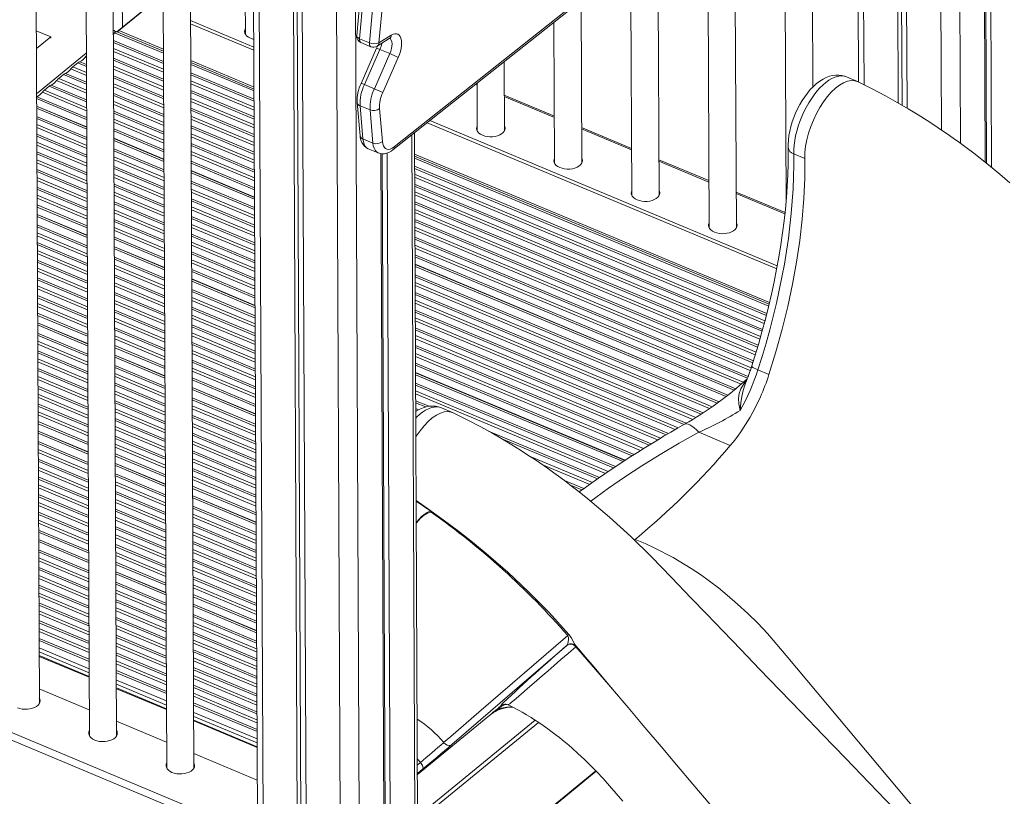
# Model space of a CAD drawing. Units: millimetres. Extents: x 1086 to 25539, y 1043 to 11322.
# Drawn here: x 5126 to 5850, y 4004 to 4576 of the extents above; entities that cross this region are included whole.
import ezdxf

# ---------------------------------------------------------------- set-up
doc = ezdxf.new("R2010")
doc.units = ezdxf.units.MM

msp = doc.modelspace()

# ---------------------------------------------------------------- linework, layer by layer
at = {"color": 7, "linetype": 'Continuous', "lineweight": 15}
for p, q in [((5400.76, 4479.88), (5858.61, 4842.97)), ((5401.71, 4482.1), (5859.56, 4845.19)), ((5834.75, 4824.05), (5836.36, 4470.76)), ((5835.68, 4824.79), (5837.3, 4470.01)), ((5839.42, 4827.76), (5841.07, 4466.98)), ((5777.7, 4778.81), (5778.93, 4510.59)), ((5771.25, 4773.69), (5772.43, 4514.39)), ((5773.95, 4775.84), (5775.15, 4512.8)), ((5297.73, 4752.94), (5305.88, 2970.12)), ((5742.09, 4750.57), (5743.1, 4529.89)), ((5301.89, 4748.21), (5310.05, 2965.4)), ((5327.06, 4737.68), (5335.21, 2954.87)), ((5329.78, 4736.54), (5337.92, 2957.08)), ((5333.56, 4734.96), (5341.71, 2952.15)), ((5358.73, 4724.44), (5366.88, 2941.62)), ((5709.62, 4526.2), (5708.71, 4724.1)), ((5140.9, 4072.65), (5137.98, 4713.07)), ((5688.78, 4708.3), (5690, 4442.63)), ((5174.77, 4697.68), (5177.74, 4048.79)), ((5197.74, 4048.88), (5194.81, 4689.3)), ((5653.37, 4422.53), (5652.19, 4679.28)), ((5231.61, 4673.91), (5234.57, 4025.01)), ((5254.57, 4025.11), (5251.64, 4665.53)), ((5632.26, 4663.47), (5633.37, 4422.44)), ((5291.98, 4648.65), (5292.36, 4565.08)), ((5596.53, 4446.31), (5595.67, 4634.46)), ((5380.46, 4632.21), (5374.27, 4563.92)), ((5382.55, 4629.97), (5376.35, 4561.68)), ((5383.66, 4558.62), (5389.86, 4626.92)), ((5396.81, 4627.01), (5390.61, 4558.71)), ((5575.74, 4618.65), (5576.53, 4446.21)), ((5539.7, 4470.08), (5539.15, 4589.63)), ((5197.94, 4566.85), (5222.84, 4587.21)), ((5199.41, 4567.68), (5222.84, 4586.84)), ((5195.81, 4567.74), (5195.36, 4567.93)), ((5252.06, 4575.05), (5298.63, 4555.56)), ((5252.07, 4572.62), (5298.64, 4553.13)), ((5519.22, 4573.83), (5519.7, 4469.99)), ((5138.64, 4567.59), (5149.37, 4563.1)), ((5138.7, 4554.38), (5149.37, 4563.1)), ((5149.37, 4563.1), (5149.38, 4562.18)), ((5197.43, 4567.06), (5196.27, 4566.11)), ((5196.27, 4566.11), (5232.17, 4551.09)), ((5232.16, 4552.54), (5197.43, 4567.06)), ((5292.36, 4566.4), (5292.07, 4565.73)), ((5383.66, 4558.62), (5376.35, 4561.68)), ((5389.18, 4556.16), (5398.2, 4561.74)), ((5390.61, 4558.71), (5399.63, 4564.3)), ((5377.32, 4558.85), (5384.62, 4555.8)), ((5388.84, 4554.73), (5377.43, 4528.81)), ((5391.31, 4553.81), (5379.89, 4527.89)), ((5398.61, 4550.75), (5391.31, 4553.81)), ((5387.2, 4524.84), (5398.61, 4550.75)), ((5404.79, 4547.96), (5393.37, 4522.04)), ((5169.11, 4543.89), (5165.63, 4541.05)), ((5298.77, 4524.67), (5252.2, 4544.15)), ((5252.21, 4542.71), (5298.78, 4523.23)), ((5482.87, 4493.85), (5482.63, 4544.81)), ((5158.6, 4535.3), (5155.12, 4532.45)), ((5742.47, 4530.19), (5734.3, 4533.6)), ((5148.09, 4526.71), (5144.61, 4523.86)), ((5387.2, 4524.84), (5379.89, 4527.89)), ((5462.71, 4528.57), (5462.34, 4528.72)), ((5462.7, 4529.01), (5462.87, 4493.76)), ((5519.54, 4504.79), (5482.75, 4520.18)), ((5175.69, 4496.77), (5138.9, 4512.17)), ((5175.69, 4496.59), (5138.9, 4511.98)), ((5138.9, 4510.54), (5175.7, 4495.15)), ((5374.66, 4514.67), (5376.76, 4490.3)), ((5384.05, 4509.25), (5376.74, 4512.3)), ((5376.74, 4512.3), (5378.84, 4487.93)), ((5391.01, 4510.35), (5393.11, 4485.98)), ((5386.15, 4484.88), (5384.05, 4509.25)), ((5425.97, 4499.88), (5683.05, 4392.34)), ((5427.97, 4501.46), (5683.46, 4394.6)), ((5576.37, 4481.02), (5539.58, 4496.41)), ((5232.52, 4473), (5195.73, 4488.39)), ((5423.58, 2979.87), (5416.66, 4492.49)), ((5462.86, 4495.08), (5462.57, 4494.42)), ((5232.52, 4472.82), (5195.73, 4488.21)), ((5195.74, 4486.77), (5232.53, 4471.38)), ((5386.15, 4484.88), (5378.84, 4487.93)), ((5382.73, 4480.69), (5390.03, 4477.63)), ((5391.99, 4477.11), (5398.93, 2957.8)), ((5392.92, 4476.99), (5399.84, 2963.2)), ((5396.67, 4477.59), (5403.6, 2961.62)), ((5677.44, 4366.29), (5416.74, 4475.33)), ((5416.75, 4473.88), (5677.13, 4364.97)), ((5695.52, 4476.98), (5703.64, 4473.58)), ((5519.69, 4471.31), (5519.4, 4470.65)), ((5633.21, 4457.25), (5596.41, 4472.64)), ((5299.14, 4445.14), (5252.56, 4464.62)), ((5299.14, 4444.96), (5252.56, 4464.44)), ((5252.57, 4462.99), (5299.15, 4443.51)), ((5576.53, 4447.53), (5576.24, 4446.87)), ((5689.18, 4433.84), (5653.25, 4448.87)), ((5176.05, 4417.06), (5139.26, 4432.45)), ((5176.06, 4416.88), (5139.26, 4432.27)), ((5139.27, 4430.83), (5176.06, 4415.43)), ((5633.36, 4423.76), (5633.07, 4423.1)), ((5232.89, 4393.29), (5196.09, 4408.68)), ((5232.89, 4393.11), (5196.09, 4408.5)), ((5196.1, 4407.05), (5232.9, 4391.66)), ((5647.21, 4299.55), (5417.11, 4395.8)), ((5647.06, 4299.43), (5417.11, 4395.62)), ((5417.11, 4394.17), (5645.85, 4298.49)), ((5299.5, 4365.43), (5252.93, 4384.91)), ((5299.5, 4365.25), (5252.93, 4384.73)), ((5252.93, 4383.28), (5299.51, 4363.8)), ((5176.42, 4337.35), (5139.62, 4352.74)), ((5176.42, 4337.17), (5139.62, 4352.56)), ((5139.63, 4351.11), (5176.43, 4335.72)), ((5233.25, 4313.58), (5196.46, 4328.97)), ((5233.25, 4313.39), (5196.46, 4328.79)), ((5196.47, 4327.34), (5233.26, 4311.95)), ((5571.65, 4251.59), (5417.47, 4316.08)), ((5571.48, 4251.48), (5417.47, 4315.9)), ((5669.22, 4318.06), (5677.34, 4314.66)), ((5417.48, 4314.46), (5570.14, 4250.6)), ((5299.87, 4285.71), (5253.29, 4305.19)), ((5299.87, 4285.53), (5253.29, 4305.01)), ((5253.3, 4303.57), (5299.87, 4284.09)), ((5444.74, 4286.68), (5436.58, 4290.1)), ((5176.78, 4257.63), (5139.99, 4273.02)), ((5176.78, 4257.45), (5139.99, 4272.84)), ((5140, 4271.4), (5176.79, 4256.01)), ((5625.68, 4272.12), (5648.93, 4262.4)), ((5233.62, 4233.86), (5196.82, 4249.25)), ((5233.62, 4233.68), (5196.82, 4249.07)), ((5196.83, 4247.63), (5233.62, 4232.24)), ((5300.23, 4206), (5253.66, 4225.48)), ((5300.23, 4205.82), (5253.66, 4225.3)), ((5253.66, 4223.85), (5300.24, 4204.37)), ((5428.7, 4214.02), (5417.9, 4221.51)), ((5289.07, 3974.99), (4753.21, 4199.12)), ((5291.24, 3979.8), (4755.38, 4203.94)), ((5177.15, 4177.92), (5140.35, 4193.31)), ((5177.15, 4177.74), (5140.35, 4193.13)), ((5140.36, 4191.68), (5177.16, 4176.29)), ((5578.94, 4193.27), (5578.41, 4192.85)), ((5233.98, 4154.15), (5197.19, 4169.54)), ((5233.98, 4153.97), (5197.19, 4169.36)), ((5197.19, 4167.91), (5233.99, 4152.52)), ((5300.6, 4126.29), (5254.02, 4145.77)), ((5300.6, 4126.1), (5254.02, 4145.59)), ((5254.03, 4144.14), (5300.6, 4124.66)), ((5177.51, 4098.21), (5140.72, 4113.6)), ((5529.04, 4115.57), (5528.67, 4115.32)), ((5177.53, 4095.21), (5140.73, 4110.6)), ((5177.54, 4092.43), (5140.74, 4107.82)), ((5177.65, 4067.91), (5140.86, 4083.3)), ((5234.35, 4074.44), (5197.55, 4089.83)), ((5234.36, 4071.44), (5197.56, 4086.83)), ((5234.37, 4068.66), (5197.58, 4084.05)), ((5485.71, 4071.68), (5485.7, 4071.68)), ((5300.96, 4046.57), (5254.38, 4066.05)), ((5300.97, 4043.57), (5254.4, 4063.06)), ((5418.82, 4020.46), (5472.05, 4064)), ((5234.48, 4044.14), (5197.69, 4059.53)), ((5300.99, 4040.8), (5254.41, 4060.28)), ((5177.73, 4050.11), (5177.44, 4049.45)), ((5438.17, 4043.86), (5438.17, 4043.86)), ((5301.1, 4016.28), (5254.52, 4035.76)), ((5234.57, 4026.34), (5234.28, 4025.67)), ((5422.87, 3918.51), (5550.31, 4022.75))]:
    msp.add_line(p, q, dxfattribs=at)
at = {"color": 8, "linetype": 'Continuous', "lineweight": 15}
for p, q in [((5816.65, 4809.7), (5818.13, 4484.68)), ((5802.73, 4798.67), (5804.13, 4494.55)), ((5746.21, 4753.84), (5747.25, 4527.81)), ((5372.68, 4725.5), (5380.84, 2943)), ((5201.41, 4686.54), (5201.94, 4570.12)), ((5195.37, 4567.38), (5195.81, 4567.74)), ((5199.41, 4567.68), (5232.15, 4553.98)), ((5195.4, 4560.39), (5232.19, 4545)), ((5232.2, 4543.48), (5195.41, 4558.87)), ((5195.43, 4554.56), (5232.22, 4539.17)), ((5138.85, 4521.16), (5175.44, 4551.08)), ((5175.46, 4547.71), (5174.63, 4548.06)), ((5232.23, 4536.96), (5195.44, 4552.35)), ((5195.46, 4547.38), (5232.25, 4531.99)), ((5175.52, 4534.7), (5164.12, 4539.47)), ((5165.63, 4541.05), (5175.51, 4536.92)), ((5175.49, 4541.23), (5169.11, 4543.89)), ((5170.62, 4544.78), (5175.48, 4542.75)), ((5232.26, 4530.47), (5195.47, 4545.86)), ((5195.49, 4541.55), (5232.28, 4526.16)), ((5232.29, 4523.94), (5195.5, 4539.33)), ((5252.19, 4545.6), (5298.77, 4526.12)), ((5155.12, 4532.45), (5175.57, 4523.9)), ((5175.55, 4528.21), (5158.6, 4535.3)), ((5160.11, 4536.19), (5175.54, 4529.73)), ((5195.52, 4534.37), (5232.31, 4518.98)), ((5232.32, 4517.45), (5195.53, 4532.84)), ((5252.23, 4536.62), (5298.81, 4517.14)), ((5298.82, 4515.62), (5252.24, 4535.1)), ((5175.61, 4515.2), (5148.09, 4526.71)), ((5149.6, 4527.59), (5175.6, 4516.72)), ((5175.58, 4521.69), (5153.61, 4530.87)), ((5195.55, 4528.54), (5232.34, 4513.15)), ((5232.35, 4510.93), (5195.56, 4526.32)), ((5252.26, 4530.79), (5298.84, 4511.31)), ((5298.85, 4509.09), (5252.27, 4528.57)), ((5461.49, 4528.04), (5462.71, 4527.53)), ((5175.67, 4502.18), (5138.87, 4517.57)), ((5139.1, 4519), (5175.66, 4503.7)), ((5175.64, 4508.67), (5143.11, 4522.28)), ((5144.61, 4523.86), (5175.63, 4510.89)), ((5195.58, 4521.35), (5232.37, 4505.96)), ((5232.38, 4504.44), (5195.58, 4519.83)), ((5252.29, 4523.61), (5298.87, 4504.13)), ((5298.88, 4502.6), (5252.3, 4522.09)), ((5252.32, 4517.78), (5298.89, 4498.3)), ((5482.75, 4519.15), (5519.54, 4503.76)), ((5195.6, 4515.52), (5232.4, 4500.13)), ((5232.41, 4497.91), (5195.61, 4513.3)), ((5298.91, 4496.08), (5252.33, 4515.56)), ((5252.35, 4510.59), (5298.93, 4491.11)), ((5138.93, 4504.45), (5175.73, 4489.06)), ((5175.73, 4487.54), (5138.94, 4502.93)), ((5195.64, 4508.34), (5232.43, 4492.95)), ((5232.44, 4491.42), (5195.64, 4506.82)), ((5298.93, 4489.59), (5252.36, 4509.07)), ((5252.38, 4504.76), (5298.95, 4485.28)), ((5138.96, 4498.62), (5175.75, 4483.23)), ((5175.76, 4481.02), (5138.97, 4496.41)), ((5195.66, 4502.51), (5232.46, 4487.12)), ((5232.47, 4484.9), (5195.67, 4500.29)), ((5298.96, 4483.06), (5252.39, 4502.55)), ((5252.41, 4497.58), (5298.99, 4478.1)), ((5298.99, 4476.58), (5252.42, 4496.06)), ((5138.99, 4491.44), (5175.78, 4476.05)), ((5175.79, 4474.53), (5139, 4489.92)), ((5195.7, 4495.32), (5232.49, 4479.93)), ((5232.5, 4478.41), (5195.7, 4493.8)), ((5252.44, 4491.75), (5299.01, 4472.27)), ((5299.02, 4470.05), (5252.45, 4489.53)), ((5414.77, 4491), (5421.7, 2976.42)), ((5539.58, 4495.38), (5576.38, 4479.99)), ((5139.02, 4485.61), (5175.81, 4470.22)), ((5175.82, 4468), (5139.03, 4483.39)), ((5252.47, 4484.56), (5299.05, 4465.08)), ((5299.05, 4463.56), (5252.48, 4483.04)), ((5139.05, 4478.42), (5175.84, 4463.03)), ((5175.85, 4461.51), (5139.06, 4476.9)), ((5195.76, 4480.68), (5232.56, 4465.29)), ((5232.57, 4463.77), (5195.77, 4479.16)), ((5195.79, 4474.85), (5232.59, 4459.46)), ((5252.5, 4478.73), (5299.07, 4459.25)), ((5299.08, 4457.04), (5252.51, 4476.52)), ((5416.74, 4476.78), (5677.75, 4367.6)), ((5139.08, 4472.59), (5175.87, 4457.2)), ((5175.88, 4454.99), (5139.09, 4470.38)), ((5232.6, 4457.24), (5195.8, 4472.63)), ((5195.82, 4467.67), (5232.62, 4452.28)), ((5252.53, 4471.55), (5299.11, 4452.07)), ((5299.11, 4450.55), (5252.54, 4470.03)), ((5416.78, 4467.8), (5675.75, 4359.47)), ((5596.42, 4471.61), (5633.21, 4456.22)), ((5139.11, 4465.41), (5175.9, 4450.02)), ((5175.91, 4448.5), (5139.12, 4463.89)), ((5139.14, 4459.58), (5175.93, 4444.19)), ((5232.63, 4450.75), (5195.83, 4466.15)), ((5195.85, 4461.84), (5232.65, 4446.45)), ((5232.66, 4444.23), (5195.86, 4459.62)), ((5675.41, 4358.1), (5416.78, 4466.28)), ((5416.8, 4461.97), (5674.41, 4354.22)), ((5673.88, 4352.22), (5416.81, 4459.75)), ((5175.94, 4441.97), (5139.15, 4457.36)), ((5139.17, 4452.4), (5175.96, 4437.01)), ((5195.88, 4454.65), (5232.68, 4439.26)), ((5232.69, 4437.74), (5195.89, 4453.13)), ((5252.6, 4456.91), (5299.17, 4437.43)), ((5299.18, 4435.91), (5252.6, 4455.39)), ((5416.84, 4454.78), (5672.68, 4347.77)), ((5672.32, 4346.4), (5416.84, 4453.26)), ((5175.97, 4435.48), (5139.18, 4450.87)), ((5139.19, 4446.57), (5175.99, 4431.18)), ((5195.91, 4448.82), (5232.7, 4433.43)), ((5232.71, 4431.21), (5195.92, 4446.6)), ((5252.62, 4451.08), (5299.2, 4431.6)), ((5299.21, 4429.38), (5252.63, 4448.86)), ((5416.86, 4448.95), (5671.23, 4342.56)), ((5670.66, 4340.58), (5416.87, 4446.74)), ((5653.25, 4447.84), (5689.07, 4432.85)), ((5176, 4428.96), (5139.21, 4444.35)), ((5139.23, 4439.38), (5176.02, 4423.99)), ((5176.03, 4422.47), (5139.23, 4437.86)), ((5195.94, 4441.64), (5232.74, 4426.25)), ((5232.74, 4424.73), (5195.95, 4440.12)), ((5252.66, 4443.89), (5299.23, 4424.41)), ((5299.24, 4422.89), (5252.66, 4442.37)), ((5252.68, 4438.06), (5299.26, 4418.58)), ((5416.9, 4441.77), (5669.39, 4336.16)), ((5668.98, 4334.81), (5416.9, 4440.25)), ((5195.97, 4435.81), (5232.76, 4420.42)), ((5232.77, 4418.2), (5195.98, 4433.59)), ((5299.27, 4416.37), (5252.69, 4435.85)), ((5252.72, 4430.88), (5299.29, 4411.4)), ((5416.92, 4435.94), (5667.83, 4330.99)), ((5667.23, 4329.03), (5416.93, 4433.72)), ((5139.29, 4424.74), (5176.09, 4409.35)), ((5176.1, 4407.83), (5139.3, 4423.22)), ((5196, 4428.62), (5232.8, 4413.23)), ((5232.8, 4411.71), (5196.01, 4427.1)), ((5299.3, 4409.88), (5252.72, 4429.36)), ((5252.74, 4425.05), (5299.32, 4405.57)), ((5416.95, 4428.75), (5665.87, 4324.64)), ((5665.44, 4323.3), (5416.96, 4427.23)), ((5139.32, 4418.91), (5176.12, 4403.52)), ((5176.13, 4401.3), (5139.33, 4416.69)), ((5196.03, 4422.79), (5232.82, 4407.4)), ((5232.83, 4405.19), (5196.04, 4420.58)), ((5299.33, 4403.35), (5252.75, 4422.83)), ((5252.78, 4417.87), (5299.35, 4398.38)), ((5299.36, 4396.86), (5252.78, 4416.34)), ((5416.98, 4422.92), (5664.22, 4319.51)), ((5663.56, 4317.57), (5416.99, 4420.71)), ((5139.35, 4411.73), (5176.15, 4396.34)), ((5176.16, 4394.81), (5139.36, 4410.2)), ((5196.06, 4415.61), (5232.86, 4400.22)), ((5232.86, 4398.7), (5196.07, 4414.09)), ((5252.8, 4412.04), (5299.38, 4392.55)), ((5299.39, 4390.34), (5252.81, 4409.82)), ((5417.01, 4415.74), (5662.02, 4313.26)), ((5661.51, 4311.95), (5417.02, 4414.22)), ((5417.04, 4409.91), (5658.48, 4308.92)), ((5139.38, 4405.9), (5176.18, 4390.51)), ((5176.19, 4388.29), (5139.39, 4403.68)), ((5252.84, 4404.85), (5299.41, 4385.37)), ((5299.42, 4383.85), (5252.84, 4403.33)), ((5656.78, 4307.42), (5417.05, 4407.69)), ((5417.07, 4402.73), (5652.87, 4304.1)), ((5139.41, 4398.71), (5176.21, 4383.32)), ((5176.22, 4381.8), (5139.42, 4397.19)), ((5196.13, 4400.97), (5232.92, 4385.58)), ((5232.93, 4384.06), (5196.14, 4399.45)), ((5196.16, 4395.14), (5232.95, 4379.75)), ((5252.86, 4399.02), (5299.44, 4379.54)), ((5299.45, 4377.32), (5252.87, 4396.8)), ((5651.64, 4303.09), (5417.08, 4401.2)), ((5139.44, 4392.88), (5176.24, 4377.49)), ((5176.25, 4375.27), (5139.45, 4390.66)), ((5232.96, 4377.53), (5196.17, 4392.92)), ((5196.19, 4387.95), (5232.98, 4372.56)), ((5252.9, 4391.84), (5299.47, 4372.36)), ((5299.48, 4370.83), (5252.9, 4390.32)), ((5417.14, 4388.08), (5640.67, 4294.59)), ((5139.47, 4385.7), (5176.27, 4370.31)), ((5176.28, 4368.78), (5139.48, 4384.17)), ((5139.5, 4379.87), (5176.3, 4364.48)), ((5232.99, 4371.04), (5196.19, 4386.43)), ((5196.21, 4382.12), (5233.01, 4366.73)), ((5233.02, 4364.52), (5196.22, 4379.91)), ((5639.36, 4293.62), (5417.15, 4386.56)), ((5417.17, 4382.25), (5635.55, 4290.91)), ((5633.58, 4289.52), (5417.18, 4380.04)), ((5176.31, 4362.26), (5139.51, 4377.65)), ((5139.53, 4372.68), (5176.33, 4357.29)), ((5196.25, 4374.94), (5233.04, 4359.55)), ((5233.05, 4358.03), (5196.25, 4373.42)), ((5252.96, 4377.2), (5299.54, 4357.71)), ((5299.54, 4356.19), (5252.97, 4375.67)), ((5417.2, 4375.07), (5629.03, 4286.47)), ((5627.6, 4285.54), (5417.21, 4373.55)), ((5176.33, 4355.77), (5139.54, 4371.16)), ((5139.56, 4366.85), (5176.35, 4351.46)), ((5196.27, 4369.11), (5233.07, 4353.72)), ((5233.08, 4351.5), (5196.28, 4366.89)), ((5252.99, 4371.37), (5299.56, 4351.88)), ((5299.57, 4349.67), (5253, 4369.15)), ((5417.23, 4369.24), (5623.53, 4282.95)), ((5621.37, 4281.64), (5417.24, 4367.02)), ((5176.36, 4349.24), (5139.57, 4364.63)), ((5139.59, 4359.67), (5176.39, 4344.28)), ((5176.39, 4342.76), (5139.6, 4358.15)), ((5196.31, 4361.92), (5233.1, 4346.53)), ((5233.11, 4345.01), (5196.31, 4360.4)), ((5253.02, 4364.18), (5299.6, 4344.7)), ((5299.6, 4343.18), (5253.03, 4362.66)), ((5253.05, 4358.35), (5299.62, 4338.87)), ((5417.26, 4362.06), (5616.46, 4278.73)), ((5614.89, 4277.87), (5417.27, 4360.53)), ((5196.33, 4356.09), (5233.13, 4340.7)), ((5233.14, 4338.49), (5196.34, 4353.88)), ((5299.63, 4336.65), (5253.06, 4356.13)), ((5253.08, 4351.17), (5299.66, 4331.69)), ((5417.29, 4356.23), (5610.54, 4275.39)), ((5608.33, 4274.1), (5417.3, 4354.01)), ((5139.66, 4345.03), (5176.45, 4329.64)), ((5176.46, 4328.11), (5139.67, 4343.5)), ((5196.37, 4348.91), (5233.16, 4333.52)), ((5233.17, 4332), (5196.37, 4347.39)), ((5299.66, 4330.16), (5253.09, 4349.64)), ((5253.11, 4345.34), (5299.68, 4325.86)), ((5417.32, 4349.04), (5603.37, 4271.22)), ((5601.87, 4270.33), (5417.33, 4347.52)), ((5139.69, 4339.2), (5176.48, 4323.81)), ((5176.49, 4321.59), (5139.7, 4336.98)), ((5196.39, 4343.08), (5233.19, 4327.69)), ((5233.2, 4325.47), (5196.4, 4340.86)), ((5299.69, 4323.64), (5253.12, 4343.12)), ((5253.14, 4338.15), (5299.72, 4318.67)), ((5299.72, 4317.15), (5253.15, 4336.63)), ((5417.35, 4343.21), (5597.63, 4267.8)), ((5595.45, 4266.5), (5417.36, 4340.99)), ((5139.72, 4332.01), (5176.51, 4316.62)), ((5176.52, 4315.1), (5139.73, 4330.49)), ((5196.43, 4335.9), (5233.22, 4320.5)), ((5233.23, 4318.98), (5196.43, 4334.37)), ((5253.17, 4332.32), (5299.74, 4312.84)), ((5299.75, 4310.62), (5253.18, 4330.1)), ((5417.38, 4336.03), (5590.63, 4263.56)), ((5589.15, 4262.66), (5417.39, 4334.5)), ((5417.41, 4330.2), (5585.01, 4260.09)), ((5139.75, 4326.18), (5176.54, 4310.79)), ((5176.55, 4308.57), (5139.76, 4323.96)), ((5253.2, 4325.14), (5299.78, 4305.66)), ((5299.78, 4304.13), (5253.21, 4323.62)), ((5582.89, 4258.76), (5417.42, 4327.98)), ((5417.44, 4323.01), (5578.17, 4255.78)), ((5139.78, 4319), (5176.57, 4303.61)), ((5176.58, 4302.09), (5139.79, 4317.48)), ((5196.49, 4321.25), (5233.29, 4305.86)), ((5233.3, 4304.34), (5196.5, 4319.73)), ((5196.52, 4315.42), (5233.31, 4300.03)), ((5253.23, 4319.31), (5299.8, 4299.83)), ((5299.81, 4297.61), (5253.24, 4317.09)), ((5576.73, 4254.86), (5417.45, 4321.49)), ((5139.8, 4313.17), (5176.6, 4297.78)), ((5176.61, 4295.56), (5139.82, 4310.95)), ((5233.32, 4297.82), (5196.53, 4313.21)), ((5196.55, 4308.24), (5233.35, 4292.85)), ((5253.26, 4312.12), (5299.84, 4292.64)), ((5299.84, 4291.12), (5253.27, 4310.6)), ((5417.51, 4308.37), (5564.5, 4246.89)), ((5139.84, 4305.98), (5176.63, 4290.59)), ((5176.64, 4289.07), (5139.84, 4304.46)), ((5139.86, 4300.15), (5176.66, 4284.76)), ((5233.35, 4291.33), (5196.56, 4306.72)), ((5196.58, 4302.41), (5233.37, 4287.02)), ((5233.38, 4284.8), (5196.59, 4300.19)), ((5563.11, 4245.95), (5417.51, 4306.85)), ((5417.53, 4302.54), (5559.17, 4243.3)), ((5557.15, 4241.93), (5417.54, 4300.32)), ((5176.67, 4282.54), (5139.87, 4297.94)), ((5139.9, 4292.97), (5176.69, 4277.58)), ((5196.61, 4295.23), (5233.41, 4279.83)), ((5233.41, 4278.31), (5196.62, 4293.7)), ((5253.33, 4297.48), (5299.9, 4278)), ((5299.91, 4276.48), (5253.33, 4295.96)), ((5417.56, 4295.36), (5427.43, 4291.23)), ((5424.98, 4290.74), (5417.57, 4293.83)), ((5176.7, 4276.06), (5139.9, 4291.45)), ((5139.92, 4287.14), (5176.72, 4271.75)), ((5196.64, 4289.4), (5233.43, 4274.01)), ((5233.44, 4271.79), (5196.65, 4287.18)), ((5253.35, 4291.65), (5299.93, 4272.17)), ((5299.94, 4269.95), (5253.36, 4289.43)), ((5417.59, 4289.53), (5419.75, 4288.62)), ((5176.73, 4269.53), (5139.93, 4284.92)), ((5139.96, 4279.95), (5176.75, 4264.56)), ((5176.76, 4263.04), (5139.96, 4278.43)), ((5196.67, 4282.21), (5233.47, 4266.82)), ((5233.47, 4265.3), (5196.68, 4280.69)), ((5253.39, 4284.47), (5299.96, 4264.99)), ((5299.97, 4263.46), (5253.39, 4282.95)), ((5253.41, 4278.64), (5299.99, 4259.16)), ((5196.7, 4276.38), (5233.49, 4260.99)), ((5233.5, 4258.77), (5196.71, 4274.16)), ((5300, 4256.94), (5253.42, 4276.42)), ((5253.45, 4271.45), (5300.02, 4251.97)), ((5471.07, 4272.98), (5552.69, 4238.84)), ((5140.02, 4265.31), (5176.82, 4249.92)), ((5196.73, 4269.2), (5233.53, 4253.81)), ((5233.53, 4252.28), (5196.74, 4267.67)), ((5300.03, 4250.45), (5253.45, 4269.93)), ((5253.47, 4265.62), (5300.05, 4246.14)), ((5551.32, 4237.89), (5480.89, 4267.35)), ((5176.83, 4248.4), (5140.03, 4263.79)), ((5140.05, 4259.48), (5176.85, 4244.09)), ((5176.86, 4241.87), (5140.06, 4257.27)), ((5196.76, 4263.37), (5233.55, 4247.98)), ((5233.56, 4245.76), (5196.77, 4261.15)), ((5300.06, 4243.92), (5253.48, 4263.41)), ((5253.51, 4258.44), (5300.08, 4238.96)), ((5300.09, 4237.44), (5253.51, 4256.92)), ((5140.08, 4252.3), (5176.88, 4236.91)), ((5176.89, 4235.39), (5140.09, 4250.78)), ((5196.79, 4256.18), (5233.59, 4240.79)), ((5233.59, 4239.27), (5196.8, 4254.66)), ((5253.53, 4252.61), (5300.11, 4233.13)), ((5300.12, 4230.91), (5253.54, 4250.39)), ((5501.69, 4254.35), (5547.49, 4235.19)), ((5140.11, 4246.47), (5176.91, 4231.08)), ((5176.92, 4228.86), (5140.12, 4244.25)), ((5253.56, 4245.42), (5300.14, 4225.94)), ((5300.15, 4224.42), (5253.57, 4243.9)), ((5545.53, 4233.8), (5510.35, 4248.51)), ((5140.14, 4239.28), (5176.94, 4223.89)), ((5176.94, 4222.37), (5140.15, 4237.76)), ((5196.86, 4241.54), (5233.65, 4226.15)), ((5233.66, 4224.63), (5196.86, 4240.02)), ((5196.88, 4235.71), (5233.68, 4220.32)), ((5253.59, 4239.59), (5300.17, 4220.11)), ((5300.18, 4217.89), (5253.6, 4237.38)), ((5526.9, 4236.64), (5541.18, 4230.66)), ((5140.17, 4233.45), (5176.96, 4218.06)), ((5176.97, 4215.85), (5140.18, 4231.24)), ((5233.69, 4218.1), (5196.89, 4233.49)), ((5196.92, 4228.53), (5233.71, 4213.14)), ((5253.62, 4232.41), (5300.2, 4212.93)), ((5300.21, 4211.41), (5253.63, 4230.89)), ((5539.85, 4229.7), (5531.38, 4233.24)), ((5140.2, 4226.27), (5177, 4210.88)), ((5177, 4209.36), (5140.21, 4224.75)), ((5140.23, 4220.44), (5177.02, 4205.05)), ((5233.72, 4211.61), (5196.92, 4227)), ((5196.94, 4222.7), (5233.74, 4207.31)), ((5233.75, 4205.09), (5196.95, 4220.48)), ((5177.03, 4202.83), (5140.24, 4218.22)), ((5140.26, 4213.26), (5177.06, 4197.86)), ((5196.98, 4215.51), (5233.77, 4200.12)), ((5233.78, 4198.6), (5196.98, 4213.99)), ((5253.69, 4217.77), (5300.27, 4198.29)), ((5300.27, 4196.77), (5253.7, 4216.25)), ((5177.06, 4196.34), (5140.27, 4211.73)), ((5140.29, 4207.43), (5177.08, 4192.03)), ((5197, 4209.68), (5233.8, 4194.29)), ((5233.81, 4192.07), (5197.01, 4207.46)), ((5253.72, 4211.94), (5300.29, 4192.46)), ((5300.3, 4190.24), (5253.73, 4209.72)), ((5177.09, 4189.82), (5140.3, 4205.21)), ((5140.32, 4200.24), (5177.12, 4184.85)), ((5177.12, 4183.33), (5140.33, 4198.72)), ((5197.04, 4202.5), (5233.83, 4187.11)), ((5233.84, 4185.59), (5197.04, 4200.98)), ((5253.75, 4204.75), (5300.33, 4185.27)), ((5300.33, 4183.75), (5253.76, 4203.23)), ((5253.78, 4198.92), (5300.35, 4179.44)), ((5197.06, 4196.67), (5233.86, 4181.28)), ((5233.87, 4179.06), (5197.07, 4194.45)), ((5300.36, 4177.22), (5253.79, 4196.71)), ((5253.81, 4191.74), (5300.39, 4172.26)), ((5140.39, 4185.6), (5177.18, 4170.21)), ((5197.1, 4189.48), (5233.89, 4174.09)), ((5233.9, 4172.57), (5197.1, 4187.96)), ((5300.39, 4170.74), (5253.82, 4190.22)), ((5253.84, 4185.91), (5300.41, 4166.43)), ((5177.19, 4168.69), (5140.4, 4184.08)), ((5140.41, 4179.77), (5177.21, 4164.38)), ((5177.22, 4162.16), (5140.43, 4177.55)), ((5197.12, 4183.65), (5233.92, 4168.26)), ((5233.93, 4166.04), (5197.13, 4181.44)), ((5300.42, 4164.21), (5253.85, 4183.69)), ((5253.87, 4178.73), (5300.45, 4159.24)), ((5300.45, 4157.72), (5253.88, 4177.2)), ((5140.45, 4172.59), (5177.24, 4157.19)), ((5177.25, 4155.67), (5140.45, 4171.06)), ((5197.16, 4176.47), (5233.95, 4161.08)), ((5233.96, 4159.56), (5197.16, 4174.95)), ((5253.9, 4172.9), (5300.47, 4153.41)), ((5300.48, 4151.2), (5253.91, 4170.68)), ((5140.47, 4166.76), (5177.27, 4151.36)), ((5177.28, 4149.15), (5140.48, 4164.54)), ((5253.93, 4165.71), (5300.5, 4146.23)), ((5300.51, 4144.71), (5253.94, 4164.19)), ((5140.51, 4159.57), (5177.3, 4144.18)), ((5177.31, 4142.66), (5140.51, 4158.05)), ((5197.22, 4161.83), (5234.02, 4146.44)), ((5234.02, 4144.91), (5197.23, 4160.31)), ((5197.25, 4156), (5234.04, 4140.61)), ((5253.96, 4159.88), (5300.53, 4140.4)), ((5300.54, 4138.18), (5253.97, 4157.66)), ((5140.53, 4153.74), (5177.33, 4138.35)), ((5177.34, 4136.13), (5140.54, 4151.52)), ((5234.05, 4138.39), (5197.26, 4153.78)), ((5197.28, 4148.81), (5234.08, 4133.42)), ((5253.99, 4152.7), (5300.56, 4133.21)), ((5300.57, 4131.69), (5254, 4151.17)), ((5140.57, 4146.56), (5177.36, 4131.17)), ((5177.37, 4129.64), (5140.57, 4145.03)), ((5234.08, 4131.9), (5197.29, 4147.29)), ((5197.31, 4142.98), (5234.1, 4127.59)), ((5140.59, 4140.73), (5177.39, 4125.34)), ((5177.4, 4123.12), (5140.6, 4138.51)), ((5140.63, 4133.54), (5177.42, 4118.15)), ((5234.11, 4125.37), (5197.32, 4140.77)), ((5197.34, 4135.8), (5234.14, 4120.41)), ((5234.14, 4118.89), (5197.35, 4134.28)), ((5254.06, 4138.06), (5300.63, 4118.57)), ((5300.64, 4117.05), (5254.06, 4136.53)), ((5177.43, 4116.63), (5140.63, 4132.02)), ((5140.65, 4127.71), (5177.45, 4112.32)), ((5197.37, 4129.97), (5234.16, 4114.58)), ((5234.17, 4112.36), (5197.38, 4127.75)), ((5254.08, 4132.23), (5300.66, 4112.74)), ((5300.67, 4110.53), (5254.09, 4130.01)), ((5177.46, 4110.1), (5140.66, 4125.49)), ((5140.69, 4120.53), (5177.48, 4105.14)), ((5197.4, 4122.78), (5234.2, 4107.39)), ((5234.2, 4105.87), (5197.41, 4121.26)), ((5254.12, 4125.04), (5300.69, 4105.56)), ((5300.7, 4104.04), (5254.12, 4123.52)), ((5254.14, 4119.21), (5300.72, 4099.73)), ((5177.49, 4103.61), (5140.69, 4119.01)), ((5197.43, 4116.95), (5234.22, 4101.56)), ((5234.23, 4099.35), (5197.44, 4114.74)), ((5300.73, 4097.51), (5254.15, 4116.99)), ((5254.17, 4112.03), (5300.75, 4092.54)), ((5528.67, 4115.32), (5529.34, 4115.79)), ((5529.04, 4115.57), (5529.39, 4115.83)), ((5529.04, 4115.57), (5529.32, 4115.77)), ((5140.75, 4107.27), (5177.54, 4091.88)), ((5197.46, 4109.77), (5234.26, 4094.38)), ((5234.26, 4092.86), (5197.47, 4108.25)), ((5300.76, 4091.02), (5254.18, 4110.5)), ((5254.2, 4106.2), (5300.78, 4086.71)), ((5197.49, 4103.94), (5234.28, 4088.55)), ((5234.29, 4086.33), (5197.5, 4101.72)), ((5300.79, 4084.5), (5254.21, 4103.98)), ((5254.23, 4099.01), (5300.81, 4079.53)), ((5300.82, 4078.01), (5254.24, 4097.49)), ((5197.52, 4096.76), (5234.31, 4081.36)), ((5234.32, 4079.84), (5197.53, 4095.23)), ((5254.26, 4093.18), (5300.84, 4073.7)), ((5300.85, 4071.48), (5254.27, 4090.96)), ((5197.58, 4083.5), (5234.38, 4068.11)), ((5254.29, 4086), (5300.87, 4066.52)), ((5300.88, 4064.99), (5254.3, 4084.48)), ((5254.32, 4080.17), (5300.9, 4060.69)), ((5300.91, 4058.47), (5254.33, 4077.95)), ((5254.35, 4072.98), (5300.93, 4053.5)), ((5300.94, 4051.98), (5254.36, 4071.46)), ((5418.82, 4020.46), (5472.1, 4064.04)), ((5254.41, 4059.73), (5300.99, 4040.25)), ((5421.28, 3991.38), (5505.52, 4060.27)), ((5422.91, 3989.08), (5507.98, 4058.66)), ((5418.79, 4027.28), (5421.06, 4029.17)), ((5422.67, 4024.17), (5418.82, 4020.98)), ((5423.23, 3919.38), (5550, 4023.07))]:
    msp.add_line(p, q, dxfattribs=at)
at = {"color": 7, "linetype": 'Continuous', "lineweight": 15, "flags": 128}
for points in [[(5292.35, 4568.83), (5291.99, 4567.95), (5291.86, 4566.82), (5292.08, 4565.69), (5292.66, 4564.61), (5293.56, 4563.61), (5294.76, 4562.72), (5296.23, 4561.98), (5297.9, 4561.41), (5298.61, 4561.24)], [(5195.38, 4564.91), (5195.72, 4565.34), (5196.27, 4566.11)], [(5399.63, 4564.3), (5400.97, 4564.98), (5402.25, 4565.32), (5403.44, 4565.31), (5404.5, 4564.96), (5405.42, 4564.28), (5406.16, 4563.27), (5406.71, 4561.97), (5407.06, 4560.4), (5407.2, 4558.61), (5407.13, 4556.64), (5406.84, 4554.54), (5406.34, 4552.36), (5405.65, 4550.14), (5404.79, 4547.96)], [(5389.48, 4556.34), (5389.27, 4555.76), (5388.84, 4554.73)], [(5734.3, 4533.56), (5733.16, 4534.03), (5730.95, 4534.61), (5728.7, 4534.89), (5726.42, 4534.88), (5724.12, 4534.58), (5721.8, 4534), (5719.45, 4533.13), (5717.08, 4531.95), (5714.69, 4530.46), (5712.32, 4528.66), (5709.99, 4526.58), (5707.74, 4524.26), (5705.61, 4521.73), (5703.6, 4519.03), (5701.71, 4516.18), (5699.96, 4513.21), (5698.35, 4510.12), (5696.88, 4506.94), (5695.56, 4503.7), (5694.41, 4500.41), (5693.42, 4497.09), (5692.62, 4493.76), (5692, 4490.44), (5691.58, 4487.14), (5691.37, 4483.88), (5691.36, 4481.72)], [(5703.64, 4473.58), (5703.76, 4477.91), (5704.28, 4482.5), (5705.17, 4487.27), (5706.44, 4492.14), (5708.06, 4497.04), (5709.99, 4501.87), (5712.22, 4506.56), (5714.69, 4511.02), (5717.37, 4515.18), (5720.22, 4518.97), (5723.18, 4522.32), (5726.2, 4525.19), (5729.24, 4527.51), (5732.24, 4529.26), (5735.15, 4530.39), (5737.92, 4530.9), (5740.51, 4530.77), (5742.87, 4530), (5742.97, 4529.94)], [(5854.41, 4455.76), (5847.04, 4462.05), (5840.26, 4467.64), (5833.89, 4472.74), (5827.94, 4477.36), (5822.42, 4481.52), (5817.35, 4485.25), (5812.74, 4488.56), (5808.36, 4491.64), (5804.2, 4494.5), (5799.26, 4497.82), (5793.53, 4501.56), (5787, 4505.69), (5779.67, 4510.16), (5771.68, 4514.83), (5762.9, 4519.71), (5753.33, 4524.76), (5742.98, 4529.95)], [(5138.86, 4518.91), (5138.91, 4518.93), (5139.1, 4519)], [(5462.85, 4497.51), (5462.49, 4496.64), (5462.36, 4495.5), (5462.58, 4494.38), (5463.16, 4493.3), (5464.06, 4492.29), (5465.27, 4491.41), (5466.73, 4490.67), (5468.4, 4490.1), (5470.22, 4489.72), (5472.13, 4489.54), (5474.07, 4489.57), (5475.97, 4489.81), (5477.76, 4490.25), (5479.38, 4490.88), (5480.78, 4491.67), (5481.91, 4492.59), (5482.73, 4493.62), (5483.22, 4494.72), (5483.35, 4495.86), (5483.13, 4496.98), (5482.85, 4497.6)], [(5376.76, 4490.3), (5376.9, 4489.14), (5377.38, 4487.01), (5378.04, 4485.31), (5378.89, 4483.85), (5379.91, 4482.6), (5381.1, 4481.59), (5382.57, 4480.75), (5382.79, 4480.68)], [(5483.16, 4494.51), (5483.14, 4494.55), (5482.86, 4495.17)], [(5393.11, 4485.98), (5393.38, 4484.27), (5393.86, 4482.83), (5394.56, 4481.68), (5395.43, 4480.86), (5396.48, 4480.39), (5397.66, 4480.28), (5398.95, 4480.53), (5400.31, 4481.15), (5401.71, 4482.1)], [(5691.36, 4481.72), (5691.41, 4477.58), (5691.38, 4469.6), (5691.16, 4461.48), (5690.77, 4453.21), (5690.19, 4444.8), (5689.44, 4436.27), (5688.5, 4427.61), (5687.39, 4418.85), (5686.1, 4409.99), (5684.64, 4401.05), (5682.99, 4392.02), (5681.18, 4382.91), (5679.19, 4373.75), (5677.03, 4364.54), (5674.7, 4355.28), (5672.21, 4345.99), (5669.55, 4336.68), (5666.73, 4327.35), (5664.7, 4320.94)], [(5390.05, 4477.64), (5391.43, 4477.18), (5393.02, 4476.98), (5394.61, 4477.06), (5396.21, 4477.41), (5397.82, 4478.03), (5399.46, 4478.94), (5400.76, 4479.88)], [(5519.68, 4473.74), (5519.33, 4472.87), (5519.19, 4471.73), (5519.42, 4470.61), (5519.99, 4469.52), (5520.9, 4468.52), (5522.1, 4467.64), (5523.56, 4466.89), (5525.23, 4466.32), (5527.05, 4465.95), (5528.97, 4465.77), (5530.9, 4465.8), (5532.8, 4466.04), (5534.59, 4466.48), (5536.21, 4467.11), (5537.61, 4467.89), (5538.74, 4468.82), (5539.57, 4469.85), (5540.05, 4470.95), (5540.19, 4472.08), (5539.96, 4473.21), (5539.68, 4473.83)], [(5695.52, 4476.98), (5695.58, 4468.53), (5695.43, 4459.91), (5695.07, 4451.15), (5694.51, 4442.24), (5693.75, 4433.19), (5692.78, 4424.02), (5691.61, 4414.74), (5690.24, 4405.36), (5688.68, 4395.88), (5686.91, 4386.32), (5684.95, 4376.7), (5682.8, 4367.01), (5680.45, 4357.27), (5677.92, 4347.5), (5675.2, 4337.7), (5672.3, 4327.88), (5669.22, 4318.06)], [(5539.99, 4470.74), (5539.97, 4470.78), (5539.69, 4471.4)], [(5677.34, 4314.66), (5682.47, 4331.36), (5687.07, 4348.01), (5691.14, 4364.58), (5694.65, 4381.01), (5697.6, 4397.24), (5699.98, 4413.21), (5701.78, 4428.89), (5702.99, 4444.2), (5703.61, 4459.12), (5703.64, 4473.58)], [(5576.52, 4449.97), (5576.16, 4449.09), (5576.03, 4447.96), (5576.25, 4446.83), (5576.82, 4445.75), (5577.73, 4444.75), (5578.93, 4443.86), (5580.39, 4443.12), (5582.07, 4442.55), (5583.89, 4442.17), (5585.8, 4442), (5587.74, 4442.03), (5589.63, 4442.27), (5591.42, 4442.71), (5593.05, 4443.33), (5594.45, 4444.12), (5595.58, 4445.05), (5596.4, 4446.08), (5596.89, 4447.18), (5597.02, 4448.31), (5596.8, 4449.44), (5596.52, 4450.06)], [(5596.82, 4446.97), (5596.81, 4447.01), (5596.53, 4447.63)], [(5633.35, 4426.19), (5632.99, 4425.32), (5632.86, 4424.19), (5633.08, 4423.06), (5633.66, 4421.98), (5634.56, 4420.98), (5635.77, 4420.09), (5637.23, 4419.35), (5638.9, 4418.78), (5640.72, 4418.4), (5642.63, 4418.22), (5644.57, 4418.26), (5646.47, 4418.5), (5648.26, 4418.94), (5649.88, 4419.56), (5651.28, 4420.35), (5652.41, 4421.28), (5653.23, 4422.31), (5653.72, 4423.41), (5653.85, 4424.54), (5653.63, 4425.67), (5653.35, 4426.29)], [(5653.66, 4423.2), (5653.64, 4423.24), (5653.36, 4423.85)], [(5663.48, 4283.23), (5667.41, 4290.52), (5671.01, 4298.09)], [(5436.53, 4290.11), (5434.41, 4290.83), (5432.18, 4291.27), (5429.91, 4291.41), (5427.62, 4291.27), (5425.31, 4290.84), (5422.98, 4290.12), (5420.62, 4289.11), (5418.24, 4287.79), (5417.57, 4287.32)], [(5445.21, 4286.38), (5443.8, 4287.02), (5441.3, 4287.42), (5438.6, 4287.17), (5435.75, 4286.3), (5432.78, 4284.81), (5429.75, 4282.72), (5426.71, 4280.08), (5423.72, 4276.92), (5420.82, 4273.3), (5418.06, 4269.29), (5417.69, 4268.65)], [(5769.43, 3995.07), (5751.09, 4014.12), (5733.58, 4032.31), (5716.89, 4049.64), (5701.04, 4066.11), (5685.32, 4082.45), (5670.5, 4097.86), (5656.58, 4112.33), (5643.56, 4125.87), (5631.43, 4138.48), (5620.21, 4150.15), (5605.61, 4165.32), (5590.95, 4180.54), (5575.84, 4195.38), (5560.19, 4209.64), (5544.07, 4223.25), (5537.71, 4228.33), (5532.02, 4232.76), (5527, 4236.56), (5522.67, 4239.76), (5519.05, 4242.39), (5516.14, 4244.47), (5514.43, 4245.68), (5511.98, 4247.39), (5508.79, 4249.59), (5504.84, 4252.26), (5500.13, 4255.38), (5494.66, 4258.91), (5488.4, 4262.83), (5481.36, 4267.08), (5473.53, 4271.62), (5464.9, 4276.39), (5455.47, 4281.33), (5445.24, 4286.45)], [(5429, 4213.39), (5427.78, 4213.22), (5426.35, 4212.66), (5423.78, 4211.07), (5423.16, 4210.59), (5422.52, 4210.08), (5421.88, 4209.52), (5421.25, 4208.95), (5420.66, 4208.37), (5420.1, 4207.8), (5419.58, 4207.22), (5419.09, 4206.67), (5418.64, 4206.12), (5418.23, 4205.6), (5417.98, 4205.25)], [(5429, 4213.39), (5429.15, 4213.4), (5429.2, 4213.43), (5429.21, 4213.45), (5429.22, 4213.49), (5429.21, 4213.53), (5429.18, 4213.58), (5429.1, 4213.69), (5428.79, 4213.95), (5428.7, 4214.02)], [(5578.94, 4193.27), (5586.23, 4190.21), (5593.52, 4186.89), (5606.9, 4179.95), (5620.22, 4171.91), (5626.93, 4167.42), (5633.58, 4162.68), (5640.17, 4157.66), (5646.68, 4152.39), (5654.31, 4145.79), (5661.77, 4138.87), (5669.09, 4131.59), (5676.2, 4124.02), (5683.19, 4116.04), (5690.02, 4107.89), (5854.79, 3911.18)], [(5438.17, 4043.86), (5443.34, 4048.32), (5464, 4066.18), (5529.36, 4122.65)], [(5528.67, 4115.32), (5529.11, 4115.94), (5529.49, 4116.86), (5530.03, 4119.32), (5530.04, 4121), (5529.78, 4121.98), (5529.58, 4122.36), (5529.36, 4122.65)], [(5528.67, 4115.32), (5493.9, 4085.27), (5444.21, 4042.34)], [(5529.28, 4115.76), (5529.35, 4115.8), (5529.35, 4115.8)], [(5535.23, 4115.02), (5535.28, 4114.96), (5535.31, 4114.95)], [(5535.29, 4114.93), (5537.47, 4112.45), (5542.35, 4106.74), (5547.48, 4100.68), (5560.88, 4084.84), (5573.76, 4069.6), (5586.12, 4054.97), (5597.98, 4040.94), (5609.31, 4027.52), (5621.31, 4013.32), (5634, 3998.3), (5647.37, 3982.44), (5661.44, 3965.77), (5676.2, 3948.27), (5691.64, 3929.96), (5705.84, 3913.1), (5719.43, 3896.97), (5732.42, 3881.56), (5744.79, 3866.87), (5756.54, 3852.91), (5764.66, 3843.26)], [(5124.77, 4069.47), (5126.44, 4068.9), (5128.26, 4068.52), (5130.17, 4068.34), (5132.11, 4068.37), (5134.01, 4068.61), (5135.8, 4069.05), (5137.42, 4069.68), (5138.82, 4070.47), (5139.95, 4071.39), (5140.77, 4072.42), (5141.26, 4073.52), (5141.39, 4074.66), (5141.17, 4075.78), (5140.89, 4076.4)], [(5141.19, 4073.31), (5141.18, 4073.35), (5140.9, 4073.97)], [(5485.68, 4071.63), (5487.13, 4070.92), (5490.01, 4069.42), (5492.27, 4068.2), (5494.1, 4067.19), (5495.83, 4066.21), (5499.06, 4064.31), (5502.4, 4062.26), (5505.07, 4060.57), (5508.02, 4058.63), (5511.23, 4056.45), (5514.69, 4054), (5518.01, 4051.57), (5520.92, 4049.35), (5523.28, 4047.5), (5525.56, 4045.68), (5527.82, 4043.82), (5530.15, 4041.86), (5532.61, 4039.74), (5536.87, 4035.93), (5541.61, 4031.5), (5545.98, 4027.21), (5550.81, 4022.24), (5555.33, 4017.34), (5560.02, 4012.07), (5565.04, 4006.41), (5570.02, 4000.8)], [(5177.72, 4052.54), (5177.37, 4051.67), (5177.23, 4050.53), (5177.46, 4049.41), (5178.03, 4048.32), (5178.93, 4047.32), (5180.14, 4046.44), (5181.6, 4045.69)], [(5181.6, 4045.69), (5183.27, 4045.13), (5185.09, 4044.75), (5187.01, 4044.57), (5188.94, 4044.6), (5190.84, 4044.84), (5192.63, 4045.28), (5194.25, 4045.91), (5195.65, 4046.7), (5196.78, 4047.62), (5197.61, 4048.65), (5198.09, 4049.75), (5198.23, 4050.88), (5198, 4052.01), (5197.72, 4052.63)], [(5198.03, 4049.54), (5198.01, 4049.58), (5197.73, 4050.2)], [(5438.17, 4043.86), (5439.4, 4042.72), (5440.8, 4041.97), (5442.23, 4041.7), (5443.51, 4041.93), (5443.93, 4042.14), (5444.21, 4042.34)], [(5234.56, 4028.77), (5234.2, 4027.89), (5234.07, 4026.76), (5234.29, 4025.63), (5234.86, 4024.55), (5235.77, 4023.55), (5236.97, 4022.66), (5238.43, 4021.92)], [(5238.43, 4021.92), (5240.1, 4021.35), (5241.93, 4020.97), (5243.84, 4020.8), (5245.78, 4020.83), (5247.67, 4021.07), (5249.46, 4021.51), (5251.09, 4022.13), (5252.49, 4022.92), (5253.62, 4023.85), (5254.44, 4024.88), (5254.93, 4025.98), (5255.06, 4027.11), (5254.84, 4028.24), (5254.55, 4028.86)], [(5254.86, 4025.77), (5254.85, 4025.81), (5254.57, 4026.43)], [(5421.06, 4029.17), (5421.63, 4028.41), (5422.12, 4027.64), (5422.51, 4026.87), (5422.79, 4026.15), (5422.95, 4025.5), (5422.99, 4024.94), (5422.89, 4024.49), (5422.67, 4024.17)]]:
    msp.add_lwpolyline(points, dxfattribs=at)
at = {"color": 8, "linetype": 'Continuous', "lineweight": 15, "flags": 128}
for points in [[(5376.35, 4561.68), (5375.62, 4562.04), (5375.02, 4562.46), (5374.59, 4562.92), (5374.33, 4563.4), (5374.26, 4563.88), (5374.27, 4563.92)], [(5376.35, 4561.68), (5376.33, 4560.86), (5376.42, 4560.15), (5376.62, 4559.56), (5376.92, 4559.13), (5377.31, 4558.86), (5377.32, 4558.85)], [(5398.61, 4550.75), (5399.33, 4552.61), (5399.85, 4554.48), (5400.15, 4556.29), (5400.22, 4557.97), (5400.06, 4559.45), (5399.68, 4560.67), (5399.08, 4561.58), (5398.6, 4561.99)], [(5384.62, 4555.8), (5384.62, 4555.8), (5384.23, 4556.07), (5383.93, 4556.51), (5383.73, 4557.09), (5383.64, 4557.81), (5383.66, 4558.62)], [(5734.3, 4533.6), (5733.49, 4533.9), (5731.71, 4534.26), (5729.81, 4534.3), (5727.8, 4533.99), (5725.72, 4533.35), (5723.58, 4532.38), (5721.4, 4531.09), (5719.19, 4529.49), (5716.98, 4527.6), (5714.79, 4525.44), (5712.63, 4523.01), (5710.53, 4520.35), (5708.5, 4517.47), (5706.57, 4514.41), (5704.75, 4511.19), (5703.05, 4507.84), (5701.5, 4504.4), (5700.1, 4500.88), (5698.87, 4497.32), (5697.82, 4493.76), (5696.96, 4490.23), (5696.29, 4486.75), (5695.83, 4483.36), (5695.57, 4480.1), (5695.52, 4476.98)], [(5378.84, 4487.93), (5379.15, 4485.87), (5379.7, 4484.09), (5380.47, 4482.62), (5381.45, 4481.49), (5382.61, 4480.73), (5382.73, 4480.69)], [(5390.04, 4477.63), (5389.92, 4477.68), (5388.75, 4478.43), (5387.77, 4479.56), (5387, 4481.03), (5386.46, 4482.81), (5386.15, 4484.88)], [(5664.7, 4320.94), (5664.69, 4320.8), (5664.94, 4320.4), (5665.55, 4319.91), (5666.5, 4319.34), (5667.74, 4318.72), (5669.22, 4318.06)], [(5656.24, 4288.18), (5656.23, 4288.23), (5655.26, 4293.06), (5654.99, 4296.87), (5655.43, 4300.55), (5656.61, 4303.98), (5658.56, 4307.39), (5660.89, 4310.45), (5660.96, 4310.54)], [(5660.14, 4308.32), (5659.49, 4306.77), (5658.25, 4302.81), (5657.31, 4298.42), (5656.7, 4293.89), (5656.24, 4288.23), (5656.24, 4288.18)], [(5436.58, 4290.1), (5435.02, 4290.59), (5433.19, 4290.81), (5431.24, 4290.7), (5429.2, 4290.25), (5427.09, 4289.47), (5424.93, 4288.36), (5422.73, 4286.94), (5420.52, 4285.22), (5418.32, 4283.21), (5417.62, 4282.51)], [(5615.18, 4278.05), (5615.78, 4278.29), (5616.78, 4278.35), (5617.95, 4278.08), (5619.27, 4277.49), (5620.72, 4276.59), (5622.28, 4275.38), (5623.94, 4273.89), (5625.68, 4272.12)], [(5625.68, 4272.12), (5611.38, 4264.11), (5597.45, 4255.9), (5583.99, 4247.54), (5571.04, 4239.06), (5559.31, 4230.95), (5549.96, 4224.16), (5546.3, 4221.37)], [(5417.9, 4221.84), (5426.19, 4216.01), (5437.69, 4207.79), (5449.12, 4199.27), (5459.38, 4191.25), (5469.52, 4182.94), (5485.24, 4169.21), (5500.6, 4154.74), (5515.63, 4139.43), (5530.16, 4123.43)], [(5417.98, 4205.53), (5418.37, 4206.19), (5421.91, 4210.11), (5424.54, 4212.25), (5426, 4213.17), (5427.61, 4213.85), (5428.7, 4214.02)], [(5530.16, 4123.43), (5531.14, 4122.18), (5532.13, 4120.64), (5533.36, 4118.37), (5534.13, 4116.84), (5534.78, 4115.66), (5535.23, 4115.02)], [(5535.38, 4114.37), (5529.7, 4109.46), (5524.41, 4104.87), (5519.46, 4100.58), (5514.88, 4096.61), (5510.59, 4092.89), (5506.66, 4089.49), (5503.06, 4086.36), (5499.78, 4083.52), (5497.45, 4081.52), (5493.32, 4077.95), (5489.77, 4074.91), (5488.05, 4073.46), (5486.72, 4072.41), (5485.92, 4071.81), (5485.71, 4071.68)], [(5535.65, 4114.64), (5535.56, 4114.56), (5535.38, 4114.37)], [(5562.6, 4082.8), (5540.34, 4108.75), (5535.38, 4114.37)], [(5484.84, 4071.9), (5483.96, 4071.87), (5482.88, 4071.6), (5481.83, 4071.15), (5480.5, 4070.35), (5479.46, 4069.59), (5478.35, 4068.66), (5477.93, 4068.27)], [(5418.77, 4031.87), (5419.13, 4031.47), (5421.06, 4029.17)]]:
    msp.add_lwpolyline(points, dxfattribs=at)
at = {"color": 7, "linetype": 'Continuous', "lineweight": 15}
for centre, radius, start, end in [((5194.67, 4565.19), 2.8, 33.04734, 65.84902), ((5201.53, 4565.29), 3.19, 131.62215, 156.41345), ((5379.25, 4563.47), 5, 174.81724, 247.30155), ((5399.81, 4559.26), 2.96, 109.09142, 122.91839), ((5387.03, 4566.41), 8.49, 246.59843, 294.9228), ((5386.55, 4560.41), 5, 247.30155, 301.7585), ((5166.9, 4553.43), 9.41, 293.30627, 325.25278), ((5183.22, 4541.47), 10.83, 135.83702, 142.48993), ((5358.88, 4454.79), 103.87, 63.7686, 67.50671), ((5156.39, 4544.83), 9.41, 293.30627, 325.25278), ((5171.86, 4533.6), 9.71, 129.92448, 142.84597), ((5172.36, 4540.07), 5.02, 110.34734, 130.45418), ((5161.36, 4525), 9.71, 129.92448, 142.84597), ((5161.86, 4531.48), 5.02, 110.34734, 130.45418), ((5151.35, 4522.89), 5.02, 110.34734, 130.45418), ((5145.88, 4536.24), 9.41, 293.30627, 325.25278), ((5404.05, 4516.26), 29.43, 154.7491, 183.08306), ((5410.23, 4513.64), 33.52, 154.84552, 182.29568), ((5417.54, 4510.59), 33.52, 154.84552, 182.29568), ((5347.46, 4428.87), 103.87, 63.7686, 67.50671), ((5135.37, 4527.64), 9.41, 293.30627, 325.25278), ((5150.85, 4516.41), 9.71, 129.92448, 142.84597), ((5416.13, 4511.36), 25.14, 154.84552, 182.29568), ((5386.61, 4515.61), 6.86, 248.10912, 309.89527), ((5388.71, 4491.24), 6.86, 248.10912, 309.89527), ((5510.56, 4369.25), 166.72, 330.90306, 342.11735), ((5512.81, 4369.35), 159.41, 337.50022, 342.32071), ((5518.02, 4366.12), 167.43, 336.02936, 342.10204), ((5487.95, 4501.84), 257.48, 299.62, 312.32759), ((5516.53, 4517.05), 268.15, 294.01962, 301.40122), ((5546.05, 4349.76), 134.96, 319.6617, 330.46368), ((5997.39, 3599.66), 778.64, 119.39759, 126.17083), ((5215.93, 4630.8), 568.51, 309.6817, 319.60832), ((5097.46, 3745.82), 573.18, 41.10509, 54.66026), ((5516.22, 4137.03), 19.47, 312.43585, 315.70949), ((6365.86, 3140.8), 1284.69, 130.64563, 133.4558), ((5531.84, 4111.83), 4.65, 43.23872, 122.2601), ((2953.25, 7085.59), 3933.75, 309.81561, 309.92233), ((5489.25, 4041.99), 27.97, 90.56451, 125.51576), ((5463.19, 4087.57), 23.8, 307.66024, 315.85219), ((5478.57, 4068.83), 0.854, 186.16509, 221.16331), ((5483.93, 4068.7), 3.4, 59.27031, 87.69995), ((5508.59, 4019.84), 57.31, 122.34017, 129.54356), ((4714.66, 4869.44), 1097.75, 310.05326, 311.23031), ((4449.7, 5199.76), 1526, 309.61259, 310.6708)]:
    msp.add_arc(centre, radius, start, end, dxfattribs=at)
at = {"color": 8, "linetype": 'Continuous', "lineweight": 15}
for centre, radius, start, end in [((5396.39, 4564.44), 3.25, 304.01499, 357.55684), ((5385.32, 4541.5), 13.69, 64.04082, 75.06054), ((5387.37, 4558.85), 3.25, 304.01499, 357.55684), ((5373.4, 4561.8), 19.61, 335.96721, 349.83206), ((5373.91, 4515.6), 13.67, 64.03482, 75.07077), ((5377.66, 4515.21), 3.05, 190.10778, 252.45771), ((5379.76, 4490.84), 3.05, 190.07829, 252.45992), ((5398.97, 4481.96), 2.74, 310.59654, 2.89677), ((5697.17, 4482.62), 5.88, 188.80651, 253.74598), ((5531.32, 4111.18), 5.16, 38.2305, 98.12475), ((5488.49, 4037.11), 32.9, 89.32112, 108.72679), ((5485.37, 4068.71), 5.6, 123.77829, 155.87674), ((5483.47, 4067.17), 5, 83.06022, 129.98847), ((5377.84, 3995.37), 77.41, 38.78853, 58.19164)]:
    msp.add_arc(centre, radius, start, end, dxfattribs=at)

doc.saveas('drawing.dxf')
